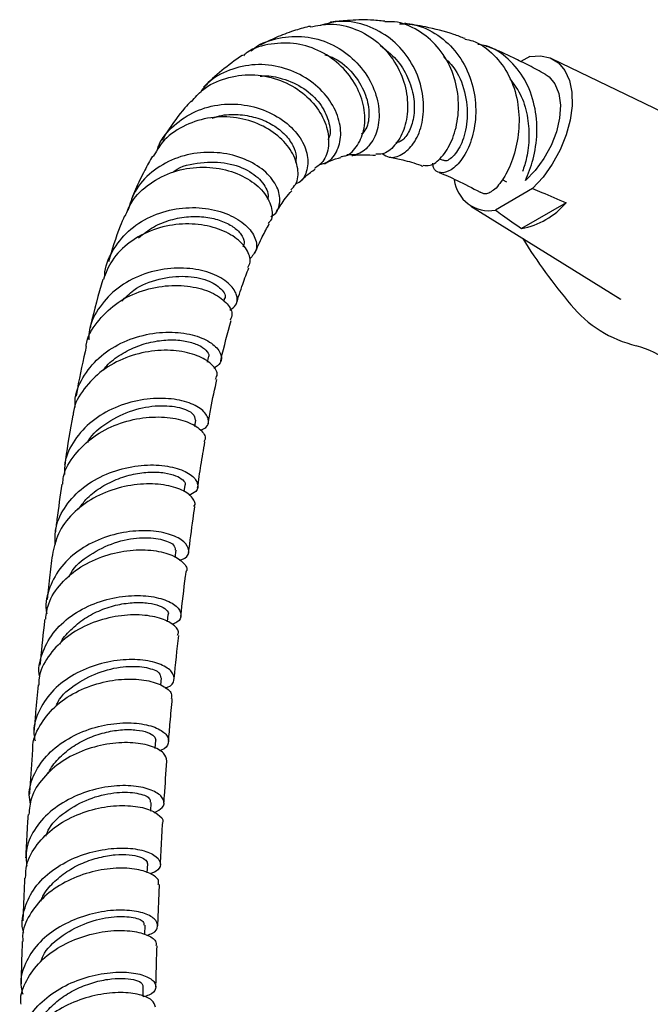
# Model space of a CAD drawing. Units: millimetres. Extents: x 5 to 995, y 5 to 995.
# Drawn here: x 120 to 157, y 262 to 320 of the extents above; entities that cross this region are included whole.
import ezdxf

# ---------------------------------------------------------------- set-up
doc = ezdxf.new("R2010")
doc.units = ezdxf.units.MM

msp = doc.modelspace()

# ---------------------------------------------------------------- linework, layer by layer
at = {"color": 7, "linetype": 'Continuous', "lineweight": 25}
for p, q in [((150.299, 317.807), (149.762, 317.498)), ((158.944, 314.113), (151.604, 317.669)), ((144.918, 311.735), (145.155, 311.644)), ((150.458, 309.961), (148.25, 308.686)), ((146.787, 308.911), (155.652, 303.421)), ((152.442, 309.114), (149.8, 307.589)), ((132.149, 303.282), (132.182, 303.391)), ((131.191, 299.667), (131.249, 299.925)), ((130.423, 295.844), (130.487, 296.207)), ((129.802, 291.979), (129.857, 292.361)), ((129.267, 288.069), (129.322, 288.494)), ((128.806, 284.239), (128.856, 284.685)), ((128.416, 280.482), (128.458, 280.926)), ((128.085, 276.726), (128.124, 277.212)), ((127.819, 273.015), (127.851, 273.531)), ((127.612, 269.35), (127.637, 269.877)), ((128.23, 266.211), (128.331, 268.652)), ((127.461, 265.695), (127.479, 266.238)), ((127.363, 262.016), (127.374, 262.608))]:
    msp.add_line(p, q, dxfattribs=at)
at = {"color": 8, "linetype": 'Continuous', "lineweight": 25}
for p, q in [((148.657, 310.505), (148.91, 310.366)), ((147.572, 309.643), (147.346, 309.743))]:
    msp.add_line(p, q, dxfattribs=at)
at = {"color": 7, "linetype": 'Continuous', "lineweight": 25, "flags": 128}
for points in [[(150.299, 317.807), (150.929, 317.847), (151.497, 317.717), (151.983, 317.421), (152.368, 316.97), (152.639, 316.381), (152.785, 315.676), (152.802, 314.881), (152.687, 314.025), (152.446, 313.141), (152.087, 312.26), (151.624, 311.416), (151.074, 310.64), (150.458, 309.961)], [(154.983, 303.839), (155.557, 303.468), (155.696, 303.395)]]:
    msp.add_lwpolyline(points, dxfattribs=at)
at = {"color": 8, "linetype": 'Continuous', "lineweight": 25, "flags": 128}
msp.add_lwpolyline([(151.209, 316.748), (151.434, 316.592), (151.784, 316.168), (152.011, 315.6), (152.102, 314.915), (152.054, 314.148), (151.868, 313.337), (151.555, 312.521), (151.129, 311.741), (150.611, 311.036), (150.027, 310.439)], dxfattribs=at)
at = {"color": 7, "linetype": 'Continuous', "lineweight": 25}
for centre, radius, start, end in [((147.86, 310.706), 2.057, 186.31423, 280.93554), ((148.935, 312.138), 4.631, 280.76554, 319.22908), ((177.334, 323.947), 32.27, 211.67738, 220.31652), ((158.277, 307.6), 7.164, 219.24303, 256.44129), ((155.296, 295.659), 5.144, 24.38182, 75.34255)]:
    msp.add_arc(centre, radius, start, end, dxfattribs=at)
for points, knots in [([(137.279, 319.553), (137.675, 319.636), (138.569, 319.824), (139.99, 319.486), (141.323, 318.694), (142.338, 317.513), (142.944, 316.119), (143.112, 314.692), (142.87, 313.41), (142.31, 312.468), (141.668, 311.967), (141.286, 311.997), (141.153, 312.008)], [0, 0, 0, 0, 0.0868662, 0.1964519, 0.304975, 0.4123243, 0.5187282, 0.6245247, 0.7301909, 0.8362491, 0.9430557, 1, 1, 1, 1]), ([(141.568, 312.028), (141.693, 311.947), (142.03, 311.729), (142.727, 311.929), (143.436, 312.58), (143.926, 313.675), (144.06, 315.05), (143.765, 316.531), (143.028, 317.924), (141.898, 319.053), (140.485, 319.748), (139.07, 319.98), (138.223, 319.738), (137.873, 319.638)], [0, 0, 0, 0, 0.055843, 0.151014, 0.246453, 0.342412, 0.438996, 0.536219, 0.634012, 0.73233, 0.831165, 0.930277, 1, 1, 1, 1]), ([(141.692, 319.893), (141.407, 319.922), (140.656, 319.997), (139.599, 319.95), (138.815, 319.884), (138.474, 319.827), (138.456, 319.824)], [0, 0, 0, 0, 0.258924, 0.68134, 0.983196, 1, 1, 1, 1]), ([(143.971, 311.352), (144.103, 311.327), (144.422, 311.266), (145.08, 311.77), (145.698, 312.74), (146.074, 314.082), (146.086, 315.602), (145.679, 317.112), (144.861, 318.441), (143.69, 319.395), (142.573, 319.888), (141.883, 319.864), (141.692, 319.857)], [0, 0, 0, 0, 0.0795869, 0.1922909, 0.3037034, 0.4139174, 0.5231211, 0.6316859, 0.7400216, 0.8486277, 0.9579289, 1, 1, 1, 1]), ([(142.567, 319.74), (142.858, 319.737), (143.663, 319.726), (144.878, 319.121), (146.034, 318.044), (146.806, 316.61), (147.084, 315.287), (147.097, 314.003), (146.87, 312.797), (146.311, 311.67), (145.614, 310.986), (144.985, 310.838), (144.581, 311.037), (144.552, 311.376), (144.545, 311.46)], [0, 0, 0, 0, 0.054786, 0.151842, 0.249116, 0.346348, 0.443334, 0.491093, 0.587045, 0.682952, 0.778404, 0.87345, 0.968261, 1, 1, 1, 1]), ([(146.452, 318.864), (146.231, 318.947), (145.445, 319.241), (144.248, 319.544), (143.283, 319.705), (142.874, 319.774)], [0, 0, 0, 0, 0.184211, 0.653753, 1, 1, 1, 1]), ([(137.273, 319.595), (137.241, 319.588), (136.906, 319.515), (136.224, 319.306), (135.254, 318.954), (134.613, 318.628), (134.301, 318.469)], [0, 0, 0, 0, 0.030425, 0.317779, 0.667871, 1, 1, 1, 1]), ([(139.084, 311.864), (139.182, 311.874), (139.572, 311.914), (140.123, 312.496), (140.535, 313.503), (140.522, 314.775), (140.059, 316.085), (139.168, 317.264), (137.934, 318.149), (136.468, 318.633), (134.953, 318.596), (133.841, 318.302), (133.384, 317.912), (133.31, 317.849)], [0, 0, 0, 0, 0.035238, 0.140963, 0.245825, 0.349976, 0.4537, 0.55737, 0.661478, 0.766355, 0.87234, 0.979444, 1, 1, 1, 1]), ([(133.754, 318.109), (133.785, 318.14), (134.174, 318.531), (135.225, 318.899), (136.757, 319.081), (138.312, 318.704), (139.672, 317.876), (140.702, 316.699), (141.196, 315.566), (141.395, 314.455), (141.31, 313.402), (140.804, 312.451), (140.114, 311.924), (139.629, 311.96), (139.44, 311.973)], [0, 0, 0, 0, 0.008407, 0.106305, 0.204908, 0.30393, 0.403009, 0.50186, 0.600307, 0.6487, 0.745677, 0.842544, 0.938677, 1, 1, 1, 1]), ([(146.443, 318.83), (146.601, 318.799), (147.255, 318.672), (148.205, 317.929), (149.127, 316.692), (149.621, 315.153), (149.7, 313.532), (149.419, 312.014), (148.89, 310.734), (148.493, 310.235), (148.295, 309.985)], [0, 0, 0, 0, 0.04393, 0.181488, 0.318215, 0.45428, 0.590018, 0.726033, 0.862819, 1, 1, 1, 1]), ([(150.027, 310.439), (150.195, 310.841), (150.538, 311.665), (150.77, 313.257), (150.63, 314.917), (150.058, 316.472), (149.059, 317.686), (148.055, 318.393), (147.38, 318.491), (147.217, 318.514)], [0, 0, 0, 0, 0.151319, 0.310234, 0.469482, 0.629112, 0.789013, 0.949106, 1, 1, 1, 1]), ([(141.431, 318.445), (141.762, 318.189), (142.433, 317.67), (143.099, 316.572), (143.451, 315.4), (143.459, 314.278), (143.184, 313.371), (142.768, 312.79), (142.473, 312.701), (142.357, 312.666)], [0, 0, 0, 0, 0.148371, 0.301801, 0.454035, 0.605041, 0.754974, 0.904186, 1, 1, 1, 1]), ([(151.21, 316.747), (150.888, 316.921), (150.261, 317.261), (149.178, 317.786), (148.315, 318.195), (147.759, 318.392), (147.657, 318.428)], [0, 0, 0, 0, 0.273028, 0.532401, 0.914178, 1, 1, 1, 1]), ([(137.795, 311.382), (137.967, 311.424), (138.439, 311.538), (138.942, 312.221), (139.162, 313.249), (138.905, 314.455), (138.176, 315.629), (137.032, 316.603), (135.591, 317.224), (134.001, 317.397), (132.47, 317.053), (131.315, 316.435), (130.871, 315.829), (130.729, 315.636)], [0, 0, 0, 0, 0.0557311, 0.1529419, 0.2508463, 0.3494855, 0.4488176, 0.548847, 0.6494096, 0.7504027, 0.8516134, 0.9527631, 1, 1, 1, 1]), ([(133.287, 317.879), (133.271, 317.87), (132.823, 317.603), (132.045, 316.979), (131.286, 316.347), (130.965, 315.99), (130.954, 315.978)], [0, 0, 0, 0, 0.018232, 0.514751, 0.983768, 1, 1, 1, 1]), ([(138.142, 317.907), (138.336, 317.843), (138.989, 317.624), (139.853, 316.813), (140.573, 315.668), (140.812, 314.485), (140.69, 313.58), (140.414, 313.28), (140.321, 313.18)], [0, 0, 0, 0, 0.0869979, 0.2926026, 0.4964715, 0.698498, 0.898725, 1, 1, 1, 1]), ([(145.168, 317.792), (145.416, 317.546), (146.052, 316.914), (146.539, 315.494), (146.637, 313.926), (146.285, 312.589), (145.741, 311.796), (145.282, 311.518), (145.189, 311.656), (145.179, 311.671)], [0, 0, 0, 0, 0.112341, 0.287997, 0.462094, 0.634857, 0.806856, 0.978939, 1, 1, 1, 1]), ([(130.237, 315.118), (130.444, 315.362), (130.981, 315.996), (132.246, 316.573), (133.798, 316.799), (135.352, 316.516), (136.712, 315.806), (137.733, 314.785), (138.32, 313.608), (138.42, 312.472), (138.139, 311.579), (137.715, 311.288), (137.54, 311.168)], [0, 0, 0, 0, 0.0685995, 0.1786154, 0.2880579, 0.3966358, 0.504184, 0.6107172, 0.7163582, 0.821485, 0.9264487, 1, 1, 1, 1]), ([(134.306, 316.624), (134.384, 316.633), (134.824, 316.684), (135.749, 316.488), (136.938, 315.958), (137.909, 315.026), (138.405, 313.994), (138.51, 313.198), (138.345, 312.915), (138.314, 312.864)], [0, 0, 0, 0, 0.03204, 0.180354, 0.376827, 0.571884, 0.765309, 0.957079, 1, 1, 1, 1]), ([(149.108, 316.483), (149.327, 316.191), (149.806, 315.551), (150.174, 314.317), (150.285, 313.005), (150.148, 311.822), (149.947, 311.237), (149.857, 310.974)], [0, 0, 0, 0, 0.181534, 0.397394, 0.612081, 0.825758, 1, 1, 1, 1]), ([(128.198, 312.217), (128.225, 312.314), (128.391, 312.894), (129.164, 313.751), (130.435, 314.616), (131.983, 315.022), (133.579, 314.961), (135.05, 314.462), (136.224, 313.621), (136.844, 312.755), (137.154, 311.877), (137.134, 311.061), (136.835, 310.408), (136.48, 310.264), (136.412, 310.236)], [0, 0, 0, 0, 0.020051, 0.120364, 0.221195, 0.322442, 0.423929, 0.525427, 0.626725, 0.727656, 0.777301, 0.876842, 0.976278, 1, 1, 1, 1]), ([(130.205, 315.148), (130.084, 315.016), (129.566, 314.453), (129.002, 313.669), (128.592, 312.999), (128.491, 312.834)], [0, 0, 0, 0, 0.186993, 0.799229, 1, 1, 1, 1]), ([(136.12, 309.884), (136.228, 309.991), (136.542, 310.302), (136.599, 311.134), (136.249, 312.159), (135.413, 313.129), (134.197, 313.866), (132.727, 314.252), (131.158, 314.208), (129.689, 313.694), (128.55, 312.887), (128.134, 312.156), (127.967, 311.862)], [0, 0, 0, 0, 0.056362, 0.164064, 0.271505, 0.378994, 0.486805, 0.595257, 0.704541, 0.814724, 0.925759, 1, 1, 1, 1]), ([(131.456, 314.14), (131.65, 314.202), (132.192, 314.377), (133.136, 314.375), (134.181, 314.175), (135.095, 313.751), (135.817, 313.177), (136.276, 312.521), (136.481, 311.93), (136.42, 311.626), (136.397, 311.511)], [0, 0, 0, 0, 0.078361, 0.219383, 0.360058, 0.500171, 0.639609, 0.778252, 0.916091, 1, 1, 1, 1]), ([(134.933, 308.306), (134.982, 308.328), (135.302, 308.473), (135.514, 309.066), (135.435, 309.936), (134.814, 310.852), (133.75, 311.611), (132.346, 312.082), (130.767, 312.159), (129.194, 311.796), (127.834, 310.993), (126.846, 309.917), (126.583, 309.051), (126.466, 308.667)], [0, 0, 0, 0, 0.018022, 0.116338, 0.215234, 0.314733, 0.414787, 0.515326, 0.616256, 0.717404, 0.818608, 0.919696, 1, 1, 1, 1]), ([(127.921, 311.891), (127.766, 311.61), (127.405, 310.957), (126.986, 310.112), (126.751, 309.528), (126.675, 309.341)], [0, 0, 0, 0, 0.339311, 0.788715, 1, 1, 1, 1]), ([(129.128, 310.929), (129.156, 310.951), (129.605, 311.315), (130.795, 311.55), (132.384, 311.544), (133.759, 311.013), (134.594, 310.226), (134.846, 309.584), (134.739, 309.337), (134.727, 309.31)], [0, 0, 0, 0, 0.012766, 0.207212, 0.401197, 0.59428, 0.786128, 0.976556, 1, 1, 1, 1]), ([(138.114, 311.427), (138.181, 311.465), (138.441, 311.614), (138.768, 311.728), (139.044, 311.791), (139.096, 311.802)], [0, 0, 0, 0, 0.218344, 0.853148, 1, 1, 1, 1]), ([(139.748, 311.925), (139.816, 311.934), (140.043, 311.962), (140.507, 311.983), (140.922, 311.957), (141.152, 311.942)], [0, 0, 0, 0, 0.1627555, 0.5373296, 1, 1, 1, 1]), ([(142.007, 311.823), (142.256, 311.773), (142.842, 311.654), (143.499, 311.466), (143.911, 311.309), (143.955, 311.292)], [0, 0, 0, 0, 0.3984408, 0.9354048, 1, 1, 1, 1]), ([(126.306, 308.322), (126.42, 308.611), (126.721, 309.37), (127.735, 310.308), (129.146, 311.029), (130.733, 311.297), (132.278, 311.13), (133.602, 310.591), (134.562, 309.788), (135.015, 308.897), (135.068, 308.204), (134.838, 307.951), (134.789, 307.896)], [0, 0, 0, 0, 0.070298, 0.184636, 0.298682, 0.412224, 0.525099, 0.63721, 0.7486, 0.859381, 0.969747, 1, 1, 1, 1]), ([(136.671, 310.375), (136.78, 310.482), (137.076, 310.775), (137.381, 310.989), (137.575, 311.125)], [0, 0, 0, 0, 0.366418, 1, 1, 1, 1]), ([(144.923, 310.919), (145.275, 310.768), (146.065, 310.427), (146.884, 309.989), (147.339, 309.746)], [0, 0, 0, 0, 0.4452522, 1, 1, 1, 1]), ([(135.274, 308.593), (135.448, 308.869), (135.739, 309.334), (136.055, 309.688), (136.182, 309.832)], [0, 0, 0, 0, 0.5947042, 1, 1, 1, 1]), ([(148.295, 309.985), (148.091, 309.833), (147.819, 309.631), (147.621, 309.64), (147.572, 309.643)], [0, 0, 0, 0, 0.750386, 1, 1, 1, 1]), ([(150.458, 309.961), (150.637, 309.886), (151.303, 309.607), (151.961, 309.322), (152.442, 309.114)], [0, 0, 0, 0, 0.2691294, 1, 1, 1, 1]), ([(125.102, 304.761), (125.101, 304.784), (125.077, 305.305), (125.516, 306.272), (126.421, 307.481), (127.763, 308.352), (129.31, 308.821), (130.895, 308.867), (132.318, 308.531), (133.413, 307.9), (134.035, 307.117), (134.167, 306.327), (133.842, 305.96), (133.685, 305.783)], [0, 0, 0, 0, 0.004662, 0.104507, 0.204628, 0.305024, 0.405637, 0.506364, 0.607069, 0.707599, 0.807841, 0.907691, 1, 1, 1, 1]), ([(148.25, 308.686), (148.387, 308.587), (148.898, 308.219), (149.419, 307.855), (149.8, 307.589)], [0, 0, 0, 0, 0.2691294, 1, 1, 1, 1]), ([(126.263, 308.342), (126.176, 308.135), (125.806, 307.261), (125.522, 306.329), (125.304, 305.618)], [0, 0, 0, 0, 0.235544, 1, 1, 1, 1]), ([(127.1, 307.043), (127.384, 307.268), (127.956, 307.72), (128.993, 308.133), (130.065, 308.327), (131.101, 308.3), (132.011, 308.078), (132.734, 307.713), (133.198, 307.262), (133.403, 306.819), (133.322, 306.584), (133.287, 306.483)], [0, 0, 0, 0, 0.114065, 0.228998, 0.343838, 0.458476, 0.572812, 0.686763, 0.800283, 0.913337, 1, 1, 1, 1]), ([(133.564, 305.278), (133.625, 305.378), (133.749, 305.58), (133.661, 306.089), (133.287, 306.737), (132.339, 307.411), (131.029, 307.835), (129.504, 307.908), (127.94, 307.576), (126.542, 306.827), (125.478, 305.795), (125.154, 304.941), (125.008, 304.555)], [0, 0, 0, 0, 0.054902, 0.11047, 0.222812, 0.335292, 0.448096, 0.561388, 0.67526, 0.789709, 0.904681, 1, 1, 1, 1]), ([(133.995, 306.13), (134.138, 306.464), (134.404, 307.086), (134.704, 307.615), (134.844, 307.86)], [0, 0, 0, 0, 0.536104, 1, 1, 1, 1]), ([(132.515, 302.743), (132.644, 302.836), (132.978, 303.076), (132.964, 303.688), (132.488, 304.374), (131.511, 304.949), (130.17, 305.269), (128.619, 305.241), (127.057, 304.813), (125.661, 303.993), (124.656, 302.832), (124.136, 301.774), (124.148, 301.134), (124.15, 300.989)], [0, 0, 0, 0, 0.062854, 0.162676, 0.262898, 0.363486, 0.464397, 0.565545, 0.666828, 0.768151, 0.869404, 0.970488, 1, 1, 1, 1]), ([(132.893, 303.1), (133.014, 303.502), (133.24, 304.25), (133.51, 304.933), (133.634, 305.249)], [0, 0, 0, 0, 0.537544, 1, 1, 1, 1]), ([(124.984, 304.564), (124.72, 303.665), (124.443, 302.726), (124.236, 301.739), (124.228, 301.697)], [0, 0, 0, 0, 0.956836, 1, 1, 1, 1]), ([(126.094, 303.279), (126.321, 303.51), (126.93, 304.129), (128.326, 304.65), (129.895, 304.827), (131.248, 304.553), (132.041, 304.032), (132.325, 303.559), (132.172, 303.41), (132.161, 303.399)], [0, 0, 0, 0, 0.105506, 0.282636, 0.459523, 0.63591, 0.81162, 0.986534, 1, 1, 1, 1]), ([(123.986, 300.59), (123.987, 300.614), (124.029, 301.129), (124.603, 302.04), (125.67, 303.149), (127.116, 303.896), (128.686, 304.245), (130.202, 304.201), (131.477, 303.824), (132.332, 303.224), (132.714, 302.598), (132.582, 302.271), (132.53, 302.144)], [0, 0, 0, 0, 0.005572, 0.121602, 0.237581, 0.353404, 0.46895, 0.584118, 0.698846, 0.813144, 0.927092, 1, 1, 1, 1]), ([(131.966, 299.686), (131.976, 299.733), (132.154, 300.58), (132.38, 301.376), (132.593, 302.127)], [0, 0, 0, 0, 0.055149, 1, 1, 1, 1]), ([(123.344, 296.958), (123.335, 297.089), (123.291, 297.707), (123.746, 298.76), (124.679, 299.955), (126.021, 300.84), (127.557, 301.357), (129.109, 301.491), (130.476, 301.28), (131.493, 300.805), (132.013, 300.199), (132.052, 299.624), (131.701, 299.388), (131.552, 299.288)], [0, 0, 0, 0, 0.026766, 0.12637, 0.226153, 0.326119, 0.426256, 0.526518, 0.626827, 0.727084, 0.827202, 0.927106, 1, 1, 1, 1]), ([(125.015, 299.186), (125.077, 299.271), (125.351, 299.642), (126.052, 300.142), (127.036, 300.644), (128.087, 300.925), (129.097, 301.01), (129.985, 300.915), (130.688, 300.683), (131.122, 300.369), (131.3, 300.093), (131.234, 299.964), (131.218, 299.932)], [0, 0, 0, 0, 0.034355, 0.15056, 0.266799, 0.383031, 0.499165, 0.615168, 0.730958, 0.846532, 0.961834, 1, 1, 1, 1]), ([(123.994, 300.589), (123.804, 299.762), (123.582, 298.794), (123.416, 297.789), (123.392, 297.644)], [0, 0, 0, 0, 0.854756, 1, 1, 1, 1]), ([(131.664, 298.656), (131.709, 298.751), (131.836, 299.024), (131.469, 299.56), (130.631, 300.079), (129.371, 300.383), (127.875, 300.366), (126.323, 299.977), (124.895, 299.21), (123.832, 298.102), (123.258, 297.148), (123.224, 296.587), (123.219, 296.511)], [0, 0, 0, 0, 0.061039, 0.175511, 0.290051, 0.40476, 0.519718, 0.634948, 0.750429, 0.866128, 0.981984, 1, 1, 1, 1]), ([(131.222, 296.004), (131.272, 296.306), (131.423, 297.207), (131.616, 298.066), (131.744, 298.637)], [0, 0, 0, 0, 0.334781, 1, 1, 1, 1]), ([(130.776, 295.616), (130.89, 295.669), (131.238, 295.83), (131.295, 296.303), (130.917, 296.86), (130.016, 297.322), (128.734, 297.553), (127.221, 297.466), (125.675, 297.013), (124.282, 296.197), (123.253, 295.065), (122.697, 293.945), (122.709, 293.226), (122.713, 292.988)], [0, 0, 0, 0, 0.048373, 0.148294, 0.248395, 0.348657, 0.449043, 0.549482, 0.649899, 0.750233, 0.85044, 0.950492, 1, 1, 1, 1]), ([(124.082, 294.892), (124.093, 294.915), (124.313, 295.41), (125.264, 296.131), (126.729, 296.872), (128.3, 297.132), (129.584, 297.005), (130.408, 296.62), (130.438, 296.344), (130.452, 296.215)], [0, 0, 0, 0, 0.008262, 0.177159, 0.346226, 0.515297, 0.684224, 0.85292, 1, 1, 1, 1]), ([(122.602, 292.415), (122.613, 292.569), (122.66, 293.201), (123.278, 294.208), (124.378, 295.284), (125.817, 296.028), (127.366, 296.407), (128.839, 296.426), (130.058, 296.141), (130.825, 295.659), (131.131, 295.201), (130.997, 294.99), (130.964, 294.938)], [0, 0, 0, 0, 0.037354, 0.153105, 0.268935, 0.384774, 0.500563, 0.616264, 0.731853, 0.847323, 0.962688, 1, 1, 1, 1]), ([(123.202, 296.513), (123.043, 295.632), (122.868, 294.657), (122.727, 293.661), (122.714, 293.565)], [0, 0, 0, 0, 0.903996, 1, 1, 1, 1]), ([(130.597, 292.192), (130.66, 292.641), (130.79, 293.565), (130.951, 294.46), (131.034, 294.92)], [0, 0, 0, 0, 0.485709, 1, 1, 1, 1]), ([(122.166, 288.835), (122.151, 289.113), (122.112, 289.863), (122.638, 291.016), (123.625, 292.149), (124.979, 292.985), (126.502, 293.473), (128.009, 293.606), (129.306, 293.426), (130.235, 293.011), (130.658, 292.488), (130.615, 292.006), (130.23, 291.825), (130.076, 291.752)], [0, 0, 0, 0, 0.05733, 0.154235, 0.251304, 0.34853, 0.445897, 0.54338, 0.640952, 0.738607, 0.836322, 0.934055, 1, 1, 1, 1]), ([(123.54, 290.936), (123.676, 291.13), (124.012, 291.611), (124.793, 292.212), (125.766, 292.722), (126.796, 293.032), (127.787, 293.154), (128.656, 293.11), (129.338, 292.933), (129.745, 292.679), (129.907, 292.466), (129.848, 292.375), (129.841, 292.364)], [0, 0, 0, 0, 0.077141, 0.190496, 0.303927, 0.417402, 0.530893, 0.644415, 0.757905, 0.871388, 0.9848, 1, 1, 1, 1]), ([(130.382, 291.098), (130.407, 291.133), (130.486, 291.244), (130.356, 291.555), (129.948, 291.978), (128.939, 292.357), (127.596, 292.485), (126.074, 292.288), (124.566, 291.734), (123.276, 290.836), (122.336, 289.69), (122.122, 288.805), (122.019, 288.379)], [0, 0, 0, 0, 0.027454, 0.084647, 0.200163, 0.315718, 0.431258, 0.546788, 0.662295, 0.777785, 0.893255, 1, 1, 1, 1]), ([(122.551, 292.422), (122.448, 291.724), (122.307, 290.768), (122.186, 289.798), (122.153, 289.536)], [0, 0, 0, 0, 0.729739, 1, 1, 1, 1]), ([(130.065, 288.355), (130.148, 289.024), (130.263, 289.942), (130.398, 290.842), (130.434, 291.085)], [0, 0, 0, 0, 0.729388, 1, 1, 1, 1]), ([(129.527, 287.896), (129.639, 287.935), (130.012, 288.065), (130.142, 288.488), (129.866, 289.005), (129.059, 289.449), (127.853, 289.687), (126.392, 289.632), (124.863, 289.233), (123.463, 288.486), (122.349, 287.43), (121.735, 286.155), (121.518, 285.202), (121.65, 284.737), (121.653, 284.726)], [0, 0, 0, 0, 0.041386, 0.13718, 0.232961, 0.328734, 0.424494, 0.520227, 0.615913, 0.711529, 0.80705, 0.902452, 0.997712, 1, 1, 1, 1]), ([(122.98, 286.91), (123.01, 286.98), (123.237, 287.514), (124.202, 288.272), (125.656, 289.007), (127.205, 289.286), (128.464, 289.188), (129.248, 288.851), (129.263, 288.609), (129.269, 288.501)], [0, 0, 0, 0, 0.025517, 0.193573, 0.361776, 0.530053, 0.698343, 0.866605, 1, 1, 1, 1]), ([(121.59, 284.403), (121.629, 284.709), (121.727, 285.475), (122.468, 286.565), (123.635, 287.554), (125.085, 288.221), (126.611, 288.538), (128.02, 288.521), (129.154, 288.226), (129.794, 287.767), (130.033, 287.386), (129.914, 287.239), (129.912, 287.237)], [0, 0, 0, 0, 0.076727, 0.191793, 0.306923, 0.422081, 0.537245, 0.652406, 0.767569, 0.882756, 0.997994, 1, 1, 1, 1]), ([(122.006, 288.383), (121.947, 287.934), (121.826, 287.003), (121.721, 286.062), (121.667, 285.574)], [0, 0, 0, 0, 0.482438, 1, 1, 1, 1]), ([(129.602, 284.57), (129.691, 285.372), (129.79, 286.265), (129.906, 287.145), (129.918, 287.235)], [0, 0, 0, 0, 0.897383, 1, 1, 1, 1]), ([(121.238, 280.982), (121.238, 280.982), (121.116, 281.428), (121.339, 282.351), (121.951, 283.601), (123.059, 284.639), (124.447, 285.378), (125.963, 285.779), (127.41, 285.842), (128.604, 285.618), (129.404, 285.187), (129.676, 284.681), (129.551, 284.267), (129.191, 284.137), (129.088, 284.1)], [0, 0, 0, 0, 0.000024, 0.0957, 0.191531, 0.287513, 0.38363, 0.479858, 0.576169, 0.672538, 0.768941, 0.865364, 0.961794, 1, 1, 1, 1]), ([(122.431, 282.913), (122.436, 282.925), (122.564, 283.244), (123.058, 283.783), (123.872, 284.469), (124.848, 284.97), (125.864, 285.285), (126.844, 285.414), (127.699, 285.379), (128.369, 285.214), (128.755, 284.971), (128.909, 284.772), (128.852, 284.69), (128.85, 284.686)], [0, 0, 0, 0, 0.004112, 0.114083, 0.224122, 0.33422, 0.444355, 0.554498, 0.664634, 0.774759, 0.884859, 0.994929, 1, 1, 1, 1]), ([(129.409, 283.446), (129.435, 283.511), (129.525, 283.732), (129.127, 284.149), (128.266, 284.538), (127, 284.708), (125.528, 284.575), (124.027, 284.102), (122.676, 283.294), (121.694, 282.199), (121.18, 281.216), (121.188, 280.627), (121.19, 280.493)], [0, 0, 0, 0, 0.047295, 0.162296, 0.2772, 0.39204, 0.506854, 0.621671, 0.736509, 0.851367, 0.966227, 1, 1, 1, 1]), ([(121.534, 284.412), (121.52, 284.288), (121.416, 283.38), (121.326, 282.463), (121.249, 281.671)], [0, 0, 0, 0, 0.137409, 1, 1, 1, 1]), ([(129.203, 280.838), (129.205, 280.85), (129.285, 281.724), (129.38, 282.586), (129.474, 283.437)], [0, 0, 0, 0, 0.013676, 1, 1, 1, 1]), ([(128.666, 280.317), (128.717, 280.331), (129.058, 280.421), (129.256, 280.784), (129.148, 281.278), (128.487, 281.734), (127.404, 282.012), (126.02, 282.026), (124.514, 281.717), (123.077, 281.071), (121.88, 280.117), (121.119, 278.926), (120.806, 277.9), (120.928, 277.323), (120.956, 277.19)], [0, 0, 0, 0, 0.016853, 0.112379, 0.207907, 0.303441, 0.398976, 0.494505, 0.590016, 0.685492, 0.780909, 0.876236, 0.971444, 1, 1, 1, 1]), ([(122.203, 279.239), (122.238, 279.322), (122.463, 279.86), (123.426, 280.623), (124.867, 281.357), (126.399, 281.648), (127.637, 281.569), (128.391, 281.257), (128.394, 281.029), (128.396, 280.932)], [0, 0, 0, 0, 0.030832, 0.19965, 0.368588, 0.537571, 0.706534, 0.875437, 1, 1, 1, 1]), ([(120.832, 276.631), (120.827, 276.68), (120.785, 277.176), (121.197, 278.092), (122.06, 279.231), (123.339, 280.11), (124.807, 280.669), (126.295, 280.892), (127.617, 280.804), (128.581, 280.474), (129.095, 280.053), (129.05, 279.793), (129.032, 279.694)], [0, 0, 0, 0, 0.01266, 0.127138, 0.241686, 0.356268, 0.470845, 0.585392, 0.6999, 0.81438, 0.928863, 1, 1, 1, 1]), ([(121.138, 280.496), (121.087, 279.958), (121.003, 279.068), (120.932, 278.169), (120.904, 277.813)], [0, 0, 0, 0, 0.603521, 1, 1, 1, 1]), ([(128.874, 277.143), (128.905, 277.525), (128.972, 278.379), (129.053, 279.223), (129.097, 279.689)], [0, 0, 0, 0, 0.447301, 1, 1, 1, 1]), ([(120.691, 273.428), (120.657, 273.609), (120.54, 274.227), (120.886, 275.278), (121.684, 276.437), (122.897, 277.361), (124.335, 277.981), (125.827, 278.272), (127.183, 278.248), (128.229, 277.969), (128.846, 277.518), (128.908, 277.037), (128.691, 276.689), (128.354, 276.606), (128.315, 276.596)], [0, 0, 0, 0, 0.03912, 0.133581, 0.228181, 0.322913, 0.417754, 0.512675, 0.607644, 0.702636, 0.797635, 0.892631, 0.987619, 1, 1, 1, 1]), ([(121.753, 275.242), (121.773, 275.294), (121.91, 275.65), (122.417, 276.223), (123.227, 276.901), (124.192, 277.403), (125.198, 277.725), (126.165, 277.866), (127.011, 277.845), (127.655, 277.696), (128.066, 277.465), (128.101, 277.296), (128.119, 277.212)], [0, 0, 0, 0, 0.018937, 0.128335, 0.237796, 0.347295, 0.456819, 0.566349, 0.675857, 0.785336, 0.894786, 1, 1, 1, 1]), ([(128.777, 275.984), (128.742, 276.144), (128.672, 276.467), (127.926, 276.883), (126.804, 277.108), (125.402, 277.062), (123.911, 276.694), (122.508, 275.999), (121.393, 275.011), (120.689, 273.908), (120.62, 273.136), (120.59, 272.804)], [0, 0, 0, 0, 0.113492, 0.227834, 0.342118, 0.456387, 0.57068, 0.685019, 0.799409, 0.913833, 1, 1, 1, 1]), ([(120.808, 276.631), (120.799, 276.528), (120.731, 275.697), (120.67, 274.82), (120.621, 274.044), (120.618, 274.003)], [0, 0, 0, 0, 0.118205, 0.953396, 1, 1, 1, 1]), ([(128.601, 273.48), (128.611, 273.624), (128.664, 274.464), (128.727, 275.295), (128.779, 275.984)], [0, 0, 0, 0, 0.1714497, 1, 1, 1, 1]), ([(128.025, 272.921), (128.209, 273.015), (128.613, 273.222), (128.646, 273.688), (128.206, 274.144), (127.287, 274.471), (126.019, 274.567), (124.557, 274.365), (123.09, 273.84), (121.795, 273.004), (120.86, 271.914), (120.369, 270.78), (120.436, 270.041), (120.464, 269.737)], [0, 0, 0, 0, 0.078945, 0.173921, 0.268915, 0.363926, 0.45895, 0.553982, 0.649006, 0.744001, 0.838934, 0.933776, 1, 1, 1, 1]), ([(121.59, 271.516), (121.654, 271.678), (121.896, 272.29), (122.897, 273.123), (124.334, 273.858), (125.847, 274.169), (127.065, 274.114), (127.792, 273.833), (127.784, 273.621), (127.781, 273.535)], [0, 0, 0, 0, 0.059592, 0.225039, 0.390576, 0.556133, 0.721649, 0.887083, 1, 1, 1, 1]), ([(120.4, 269.029), (120.407, 269.294), (120.425, 269.994), (121.027, 271.054), (122.067, 272.082), (123.427, 272.835), (124.909, 273.27), (126.328, 273.385), (127.52, 273.218), (128.275, 272.85), (128.597, 272.5), (128.506, 272.332), (128.494, 272.312)], [0, 0, 0, 0, 0.069713, 0.184037, 0.298395, 0.412751, 0.527073, 0.64134, 0.755547, 0.869712, 0.983871, 1, 1, 1, 1]), ([(120.543, 272.81), (120.532, 272.636), (120.489, 271.951), (120.441, 271.093), (120.407, 270.406), (120.398, 270.233)], [0, 0, 0, 0, 0.2032466, 0.7992285, 1, 1, 1, 1]), ([(128.388, 269.838), (128.401, 270.089), (128.439, 270.856), (128.486, 271.68), (128.522, 272.249), (128.526, 272.307)], [0, 0, 0, 0, 0.303736, 0.929023, 1, 1, 1, 1]), ([(120.29, 265.806), (120.285, 265.818), (120.126, 266.241), (120.272, 267.136), (120.781, 268.355), (121.791, 269.409), (123.103, 270.204), (124.573, 270.693), (126.009, 270.865), (127.231, 270.751), (128.088, 270.417), (128.451, 269.967), (128.365, 269.536), (127.963, 269.359), (127.799, 269.286)], [0, 0, 0, 0, 0.002634, 0.09564, 0.188753, 0.281977, 0.375304, 0.468712, 0.562172, 0.655656, 0.749139, 0.842606, 0.93605, 1, 1, 1, 1]), ([(121.313, 267.675), (121.349, 267.77), (121.495, 268.164), (122.018, 268.773), (122.824, 269.448), (123.779, 269.955), (124.775, 270.287), (125.731, 270.444), (126.565, 270.441), (127.194, 270.31), (127.582, 270.105), (127.608, 269.952), (127.62, 269.882)], [0, 0, 0, 0, 0.034628, 0.143532, 0.252493, 0.361486, 0.470484, 0.579481, 0.688454, 0.797385, 0.906272, 1, 1, 1, 1]), ([(128.265, 268.655), (128.281, 268.733), (128.326, 268.961), (127.841, 269.326), (126.908, 269.61), (125.615, 269.657), (124.158, 269.407), (122.715, 268.839), (121.456, 267.973), (120.591, 266.868), (120.176, 265.924), (120.231, 265.388), (120.242, 265.28)], [0, 0, 0, 0, 0.058684, 0.172715, 0.286696, 0.40067, 0.514673, 0.628732, 0.742855, 0.857031, 0.971239, 1, 1, 1, 1]), ([(120.34, 269.033), (120.321, 268.622), (120.282, 267.776), (120.252, 266.926), (120.236, 266.489)], [0, 0, 0, 0, 0.48593, 1, 1, 1, 1]), ([(127.59, 265.646), (127.707, 265.683), (128.103, 265.807), (128.297, 266.18), (128.113, 266.627), (127.407, 266.996), (126.299, 267.172), (124.92, 267.084), (123.447, 266.688), (122.07, 265.983), (120.949, 265.006), (120.272, 263.835), (120.029, 262.834), (120.19, 262.281), (120.23, 262.142)], [0, 0, 0, 0, 0.039098, 0.132025, 0.224985, 0.31798, 0.411011, 0.504069, 0.59714, 0.6902, 0.783223, 0.876181, 0.969054, 1, 1, 1, 1]), ([(121.306, 264.093), (121.371, 264.258), (121.611, 264.866), (122.606, 265.702), (124.031, 266.447), (125.529, 266.782), (126.726, 266.756), (127.427, 266.509), (127.41, 266.315), (127.404, 266.241)], [0, 0, 0, 0, 0.062026, 0.22861, 0.395262, 0.561915, 0.728509, 0.895006, 1, 1, 1, 1]), ([(120.134, 261.545), (120.125, 261.604), (120.054, 262.084), (120.414, 262.985), (121.209, 264.109), (122.425, 265.013), (123.846, 265.63), (125.306, 265.935), (126.624, 265.942), (127.608, 265.702), (128.155, 265.349), (128.136, 265.107), (128.129, 265.013)], [0, 0, 0, 0, 0.0160574, 0.1301472, 0.244257, 0.3583584, 0.4724258, 0.5864388, 0.7003876, 0.8142762, 0.9281227, 1, 1, 1, 1]), ([(120.196, 265.279), (120.181, 264.829), (120.154, 263.992), (120.137, 263.149), (120.129, 262.759)], [0, 0, 0, 0, 0.5375631, 1, 1, 1, 1]), ([(128.127, 262.59), (128.128, 262.7), (128.141, 263.514), (128.169, 264.318), (128.194, 265.013)], [0, 0, 0, 0, 0.134912, 1, 1, 1, 1]), ([(120.185, 258.441), (120.134, 258.657), (119.985, 259.285), (120.296, 260.343), (121.054, 261.48), (122.222, 262.413), (123.622, 263.073), (125.083, 263.428), (126.421, 263.484), (127.462, 263.288), (128.083, 262.913), (128.174, 262.476), (127.908, 262.123), (127.483, 262.017), (127.362, 261.986)], [0, 0, 0, 0, 0.047681, 0.139025, 0.23045, 0.321954, 0.41353, 0.50516, 0.596819, 0.688484, 0.780131, 0.871743, 0.963312, 1, 1, 1, 1]), ([(121.094, 260.16), (121.143, 260.295), (121.298, 260.725), (121.839, 261.37), (122.641, 262.045), (123.587, 262.561), (124.574, 262.906), (125.519, 263.08), (126.341, 263.098), (126.956, 262.989), (127.324, 262.808), (127.342, 262.672), (127.35, 262.612)], [0, 0, 0, 0, 0.049409, 0.157589, 0.265808, 0.374055, 0.482301, 0.590528, 0.69873, 0.806888, 0.91499, 1, 1, 1, 1]), ([(128.099, 261.381), (128.054, 261.524), (127.965, 261.812), (127.202, 262.146), (126.081, 262.282), (124.696, 262.151), (123.237, 261.717), (121.88, 260.982), (120.817, 259.987), (120.159, 258.89), (120.121, 258.136), (120.104, 257.803)], [0, 0, 0, 0, 0.1130376, 0.2267218, 0.3404044, 0.4541162, 0.5678801, 0.6817082, 0.795601, 0.9095485, 1, 1, 1, 1])]:
    msp.add_open_spline(points, degree=3, knots=knots, dxfattribs=at)

doc.saveas('drawing.dxf')
